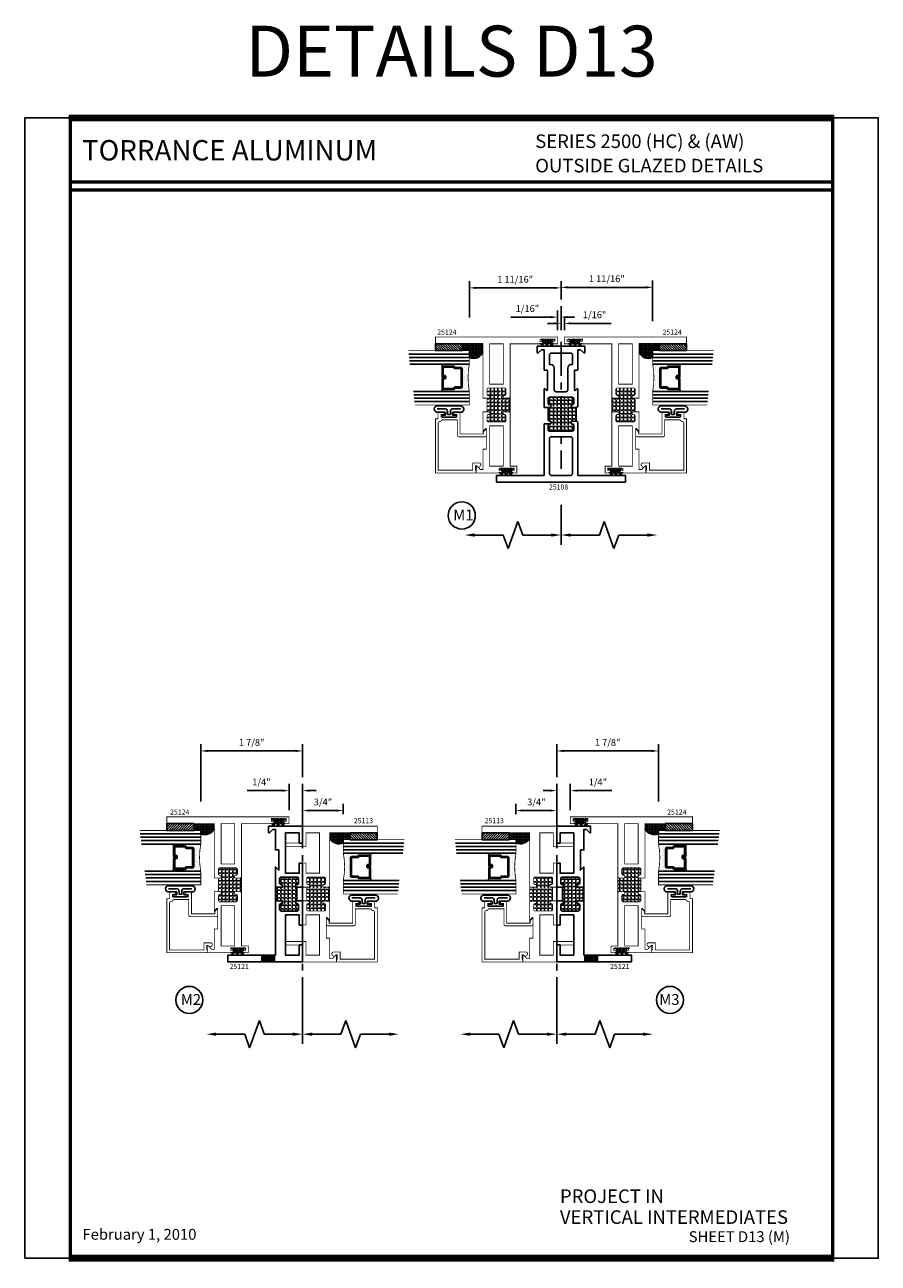
# Model space of a CAD drawing. Units: inches. Extents: x -12 to 120, y -91 to 3.
# Drawn here: x 55 to 70, y -67 to -44 of the extents above; entities that cross this region are included whole.
import ezdxf
from ezdxf.enums import TextEntityAlignment as Align

# ---------------------------------------------------------------- set-up
doc = ezdxf.new("R2010")
doc.units = ezdxf.units.IN
doc.header["$LTSCALE"] = 0.5
doc.header["$MEASUREMENT"] = 0
doc.linetypes.add('CENTER', pattern=[2, 1.25, -0.25, 0.25, -0.25])
for name, color, linetype in [('Dimensions', 3, 'Continuous'), ('GLASS', 8, 'Continuous'), ('Object', 6, 'Continuous'), ('OBJECTS', 6, 'Continuous'), ('Text', 4, 'Continuous'), ('THERMAL', 243, 'Continuous'), ('VINYL', 6, 'Continuous')]:
    doc.layers.add(name, color=color, linetype=linetype)
doc.styles.add('Arial', font='arial.ttf')
doc.styles.add('Simplex', font='simplex.shx')
doc.dimstyles.new('Standard$0', dxfattribs={"dimtxt": 0.125, "dimasz": 0.125, "dimexe": 0.125, "dimexo": 0.125, "dimgap": 0.0625, "dimtad": 1, "dimdec": 5, "dimzin": 0, "dimdsep": 46, "dimlunit": 5, "dimtxsty": 'Simplex', "dimcen": 0, "dimadec": 1, "dimazin": 2, "dimtfac": 1, "dimtdec": 5, "dimtofl": 0, "dimtmove": 0, "dimatfit": 3, "dimfxl": 1, "dimfrac": 2, "dimtolj": 1, "dimtzin": 0, "dimlwd": -1, "dimlwe": -1, "dimarcsym": 0})

# ---------------------------------------------------------------- blocks, each defined once
blk = doc.blocks.new('*D49')
at = {"color": 0}
for p, q in [((64.423, -49.524), (64.423, -49.849)), ((64.485, -49.851), (64.485, -49.599)), ((64.298, -49.724), (64.173, -49.724)), ((64.61, -49.724), (65.349, -49.724))]:
    blk.add_line(p, q, dxfattribs=at)
for points in [[(64.298, -49.703), (64.298, -49.745), (64.423, -49.724)], [(64.61, -49.703), (64.61, -49.745), (64.485, -49.724)]]:
    blk.add_solid(points, dxfattribs=at)
at = {"layer": 'Defpoints', "color": 0}
for p in [(64.423, -49.399), (64.485, -49.724), (64.485, -49.976)]:
    blk.add_point(p, dxfattribs=at)
at = {"color": 0, "insert": (65.042, -49.566), "char_height": 0.125, "attachment_point": 5, "style": 'Simplex'}
blk.add_mtext('\\A1;1/16"', dxfattribs=at)
blk = doc.blocks.new('*D50')
at = {"color": 0}
for p, q in [((64.423, -49.409), (64.423, -49.734)), ((64.235, -49.609), (63.497, -49.609)), ((64.36, -49.851), (64.36, -49.484)), ((64.548, -49.609), (64.673, -49.609))]:
    blk.add_line(p, q, dxfattribs=at)
for points in [[(64.235, -49.588), (64.235, -49.63), (64.36, -49.609)], [(64.548, -49.588), (64.548, -49.63), (64.423, -49.609)]]:
    blk.add_solid(points, dxfattribs=at)
at = {"layer": 'Defpoints', "color": 0}
for p in [(64.423, -49.284), (64.36, -49.609), (64.36, -49.976)]:
    blk.add_point(p, dxfattribs=at)
at = {"color": 0, "insert": (63.804, -49.451), "char_height": 0.125, "attachment_point": 5, "style": 'Simplex'}
blk.add_mtext('\\A1;1/16"', dxfattribs=at)
blk = doc.blocks.new('DIM')
at = {"color": 0, "linetype": 'ByBlock'}
for p, q in [((-0.125, 0), (-0.864, 0)), ((-0.684, -0.18), (-0.684, -0.706)), ((-0.684, -1.592), (-0.684, -1.066))]:
    blk.add_line(p, q, dxfattribs=at)
for p, q in [((-0.434, -0.796), (-0.934, -0.976)), ((-0.684, -0.706), (-0.434, -0.796)), ((-0.934, -0.976), (-0.684, -1.066))]:
    blk.add_line(p, q)
for points in [[(-0.714, -0.18), (-0.654, -0.18), (-0.684, 0)], [(-0.714, -1.592), (-0.654, -1.592), (-0.684, -1.772)]]:
    blk.add_solid(points, dxfattribs=at)
at = {"layer": 'Defpoints', "color": 0, "linetype": 'ByBlock'}
blk.add_point((-0.684, -1.772), dxfattribs=at)
blk = doc.blocks.new('*D127')
at = {"color": 0}
for p, q in [((62.735, -49.613), (62.735, -48.946)), ((64.423, -49.284), (64.423, -48.946)), ((62.86, -49.071), (64.298, -49.071))]:
    blk.add_line(p, q, dxfattribs=at)
for points in [[(62.86, -49.05), (62.86, -49.092), (62.735, -49.071)], [(64.298, -49.05), (64.298, -49.092), (64.423, -49.071)]]:
    blk.add_solid(points, dxfattribs=at)
at = {"layer": 'Defpoints', "color": 0}
for p in [(64.423, -49.071), (64.423, -49.409), (62.735, -49.738)]:
    blk.add_point(p, dxfattribs=at)
at = {"color": 0, "insert": (63.579, -48.913), "char_height": 0.125, "attachment_point": 5, "style": 'Simplex'}
blk.add_mtext('\\A1;1 11/16"', dxfattribs=at)
blk = doc.blocks.new('*D128')
at = {"color": 0}
for p, q in [((66.11, -49.684), (66.11, -48.936)), ((64.423, -49.071), (64.423, -49.186)), ((64.548, -49.061), (65.985, -49.061))]:
    blk.add_line(p, q, dxfattribs=at)
for points in [[(64.548, -49.04), (64.548, -49.082), (64.423, -49.061)], [(65.985, -49.04), (65.985, -49.082), (66.11, -49.061)]]:
    blk.add_solid(points, dxfattribs=at)
at = {"layer": 'Defpoints', "color": 0}
for p in [(64.423, -48.946), (66.11, -49.061), (66.11, -49.809)]:
    blk.add_point(p, dxfattribs=at)
at = {"color": 0, "insert": (65.267, -48.903), "char_height": 0.125, "attachment_point": 5, "style": 'Simplex'}
blk.add_mtext('\\A1;1 11/16"', dxfattribs=at)
blk = doc.blocks.new('sheet')
at = {"linetype": 'Continuous'}
for points, const_width in [([(7.456, 10.492), (0.403, 10.492)], 0.0619), ([(0.419, 10.523), (0.419, -0.031)], 0.0309), ([(7.44, -0.031), (7.44, 10.523)], 0.0309), ([(7.44, 9.904), (0.419, 9.904)], 0.0309), ([(7.44, 9.829), (0.419, 9.829)], 0.0309), ([(0.403, 0), (7.456, 0)], 0.0619)]:
    blk.add_lwpolyline(points, dxfattribs=dict(at, const_width=const_width))
at = {"layer": 'Defpoints'}
blk.add_lwpolyline([(0, 0), (0, 10.492), (7.859, 10.492), (7.859, 0)], close=True, dxfattribs=at)
blk = doc.blocks.new('A$C2EF12F1C')
at = {"layer": 'THERMAL'}
h = blk.add_hatch(dxfattribs=at)
h.set_pattern_fill('ANGLE', color=256, scale=0.25, style=0)
h.set_pattern_definition([(0, (37.800345, 51.082495), (0, 0.06875), [0.05, -0.01875]), (90, (37.800345, 51.082495), (-0.06875, 0), [0.05, -0.01875])])
h.paths.add_polyline_path([(1.125, 1.375), (1.075, 1.375), (1.075, 1.394, 0.414214), (1.044, 1.425), (0.968, 1.425, 0.414214), (0.937, 1.394), (0.937, 0.981, 0.414214), (0.968, 0.95), (1.044, 0.95, 0.414214), (1.075, 0.981), (1.075, 1), (1.125, 1), (1.125, 0.981, 0.414214), (1.156, 0.95), (1.344, 0.95, 0.414214), (1.375, 0.981), (1.375, 1), (1.425, 1), (1.425, 0.981, 0.414214), (1.456, 0.95), (1.532, 0.95, 0.414214), (1.563, 0.981), (1.563, 1.394, 0.414214), (1.532, 1.425), (1.456, 1.425, 0.414214), (1.425, 1.394), (1.425, 1.375), (1.375, 1.375), (1.375, 1.469), (1.125, 1.469)])
at = {"color": 6}
blk.add_line((1.125, 1.469), (1.375, 1.469), dxfattribs=at)
at = {"layer": 'Object'}
for p, q in [((2.5, 2.375), (2.375, 2.375)), ((2.375, 2.375), (2.375, 1.5)), ((2.5, 0), (2.5, 2.375)), ((0, 1.625), (0, 0.75)), ((0.115, 1.625), (0, 1.625)), ((0.062, 1.548), (0.122, 1.608)), ((0.062, 1.5), (0.062, 1.548)), ((0.437, 1.5), (0.062, 1.5)), ((0.337, 1.4), (0.16, 1.4)), ((0.337, 1.375), (0.337, 1.4)), ((0.437, 1.437), (0.437, 1.5)), ((0.802, 1.437), (0.437, 1.437)), ((0.781, 1.483), (0.81, 1.455)), ((1.094, 1.5), (0.789, 1.5)), ((0.937, 0.981), (0.937, 1.394)), ((0.968, 1.425), (1.044, 1.425)), ((1.075, 1.394), (1.075, 1.375)), ((1.075, 1.375), (1.125, 1.375)), ((1.125, 1.375), (1.125, 1.469)), ((1.375, 1.469), (1.375, 1.375)), ((1.375, 1.375), (1.425, 1.375)), ((2.375, 1.5), (1.406, 1.5)), ((1.425, 1.375), (1.425, 1.394)), ((1.456, 1.425), (1.532, 1.425)), ((1.563, 1.394), (1.563, 0.981)), ((2.34, 1.4), (1.698, 1.4)), ((0.125, 1.365), (0.125, 1.01)), ((0.802, 1.312), (0.4, 1.312)), ((0.837, 1.097), (0.837, 1.277)), ((1.663, 1.365), (1.663, 1.01)), ((2.375, 1.01), (2.375, 1.365)), ((0.16, 0.975), (0.337, 0.975)), ((0.337, 0.975), (0.337, 1)), ((0.4, 1.062), (0.802, 1.062)), ((0.802, 0.937), (0.437, 0.937)), ((0.437, 0.937), (0.437, 0.875)), ((0.781, 0.892), (0.81, 0.92)), ((1.044, 0.95), (0.968, 0.95)), ((1.125, 1), (1.075, 1)), ((1.075, 1), (1.075, 0.981)), ((1.125, 0.875), (1.125, 1)), ((1.344, 0.95), (1.156, 0.95)), ((1.425, 1), (1.375, 1)), ((1.375, 1), (1.375, 0.981)), ((1.425, 0.875), (1.425, 1)), ((1.532, 0.95), (1.456, 0.95)), ((1.698, 0.975), (2.34, 0.975)), ((0, 0.75), (0.115, 0.75)), ((0.437, 0.875), (0.062, 0.875)), ((0.062, 0.827), (0.062, 0.875)), ((0.122, 0.767), (0.062, 0.827)), ((1.125, 0.875), (0.789, 0.875)), ((2.375, 0.875), (1.425, 0.875)), ((2.375, 0.875), (2.375, 0)), ((2.375, 0), (2.5, 0))]:
    blk.add_line(p, q, dxfattribs=at)
for centre, radius, start, end in [((0.115, 1.615), 0.01, 315, 90), ((0.16, 1.365), 0.035, 90, 180), ((0.4, 1.375), 0.0625, 180, 270), ((0.789, 1.49), 0.01, 90, 224.7699), ((0.802, 1.447), 0.01, 270, 44.7699), ((0.968, 1.394), 0.031, 90, 180), ((1.044, 1.394), 0.031, 0, 90), ((1.094, 1.469), 0.031, 0, 90), ((1.406, 1.469), 0.031, 90, 180), ((1.456, 1.394), 0.031, 90, 180), ((1.532, 1.394), 0.031, 0, 90), ((1.698, 1.365), 0.035, 90, 180), ((2.34, 1.365), 0.035, 0, 90), ((0.802, 1.277), 0.035, 0, 90), ((0.16, 1.01), 0.035, 180, 270), ((0.4, 1), 0.0625, 90, 180), ((0.802, 1.097), 0.035, 270, 0), ((0.802, 0.927), 0.01, 315.2301, 90), ((0.968, 0.981), 0.031, 180, 270), ((1.044, 0.981), 0.031, 270, 0), ((1.156, 0.981), 0.031, 180, 270), ((1.344, 0.981), 0.031, 270, 0), ((1.456, 0.981), 0.031, 180, 270), ((1.532, 0.981), 0.031, 270, 0), ((1.698, 1.01), 0.035, 180, 270), ((2.34, 1.01), 0.035, 270, 0), ((0.115, 0.76), 0.01, 270, 45), ((0.789, 0.885), 0.01, 135.2301, 270)]:
    blk.add_arc(centre, radius, start, end, dxfattribs=at)
blk = doc.blocks.new('A$C2E7F068B')
h = blk.add_hatch()
h.set_pattern_fill('ANGLE', color=256, scale=0.125, style=0)
h.set_pattern_definition([(0, (-8.087645, -24.86601), (0, 0.034375), [0.025, -0.009375]), (90, (-8.087645, -24.86601), (-0.034375, 0), [0.025, -0.009375])])
h.paths.add_polyline_path([(0.126, 0.211), (0.081, 0.253, -0.414214), (0.056, 0.228, -0.414214), (0.031, 0.253), (0.031, 0.275), (0, 0.275), (0, 0), (0.031, 0), (0.031, 0.023, -0.414214), (0.056, 0.048, -0.414214), (0.081, 0.023), (0.081, 0.001), (0.126, 0.043), (0.081, 0.085), (0.126, 0.127), (0.081, 0.169)])
for p, q in [((0.081, 0.253), (0.126, 0.211)), ((0.081, 0.169), (0.126, 0.211)), ((0.081, 0.169), (0.126, 0.127)), ((0.081, 0.085), (0.126, 0.127)), ((0.081, 0.085), (0.126, 0.043)), ((0.081, 0.001), (0.126, 0.043))]:
    blk.add_line(p, q)
blk = doc.blocks.new('GLASS-08')
at = {"layer": 'GLASS'}
h = blk.add_hatch(dxfattribs=at)
h.set_pattern_fill('DOTS', color=256, scale=0.5, style=0)
h.set_pattern_definition([(180, (2.131317, -5.120704), (-0.015625, 0.03125), [0, -0.03125])])
h.paths.add_polyline_path([(0.678, 0.135, 0.414214), (0.697, 0.155), (0.697, 0.269), (0.713, 0.277, 0.293619), (0.725, 0.295), (0.725, 0.485, 0.414214), (0.705, 0.505), (0.759, 0.514), (0.759, 0.005, 0.094986), (0.259, 0.005), (0.259, 0.514), (0.312, 0.505, 0.414214), (0.293, 0.485), (0.293, 0.295, 0.038808), (0.293, 0.292), (0.266, 0.287, -0.03318), (0.296, 0.283, 0.128766), (0.304, 0.277), (0.32, 0.269), (0.32, 0.155, 0.414214), (0.34, 0.135)])
for p, q in [((0.071, 1.013), (0.071, 0.005)), ((0.134, 1.02), (0.134, 0.005)), ((0.196, 0.005), (0.196, 1.028)), ((0.259, 0.005), (0.259, 1.036)), ((0.759, 1.099), (0.759, 0.005)), ((0.821, 1.106), (0.821, 0.005)), ((0.884, 1.114), (0.884, 0.005)), ((0.946, 1.122), (0.946, 0.005)), ((0.312, 0.505), (0.259, 0.514)), ((0.705, 0.505), (0.759, 0.514))]:
    blk.add_line(p, q, dxfattribs=at)
at = {"layer": 'GLASS', "color": 5, "const_width": 0.015}
blk.add_lwpolyline([(1.009, 1.13), (1.009, 0.005), (0.759, 0.005, 0.094986), (0.259, 0.005), (0.009, 0.005), (0.009, 1.005)], format="xyb", dxfattribs=at)
at = {"layer": 'GLASS'}
blk.add_lwpolyline([(0.529, 0.461), (0.529, 0.485), (0.705, 0.485), (0.705, 0.295), (0.689, 0.287, 0.293619), (0.678, 0.269), (0.678, 0.155), (0.34, 0.155), (0.34, 0.269, 0.293619), (0.328, 0.287), (0.312, 0.295), (0.312, 0.485), (0.488, 0.485), (0.488, 0.457, 0.414214), (0.508, 0.437), (0.532, 0.437, 0.414214), (0.551, 0.457), (0.551, 0.482), (0.532, 0.482), (0.532, 0.457), (0.508, 0.457), (0.508, 0.485, 0.414214), (0.488, 0.505), (0.312, 0.505, 0.414214), (0.293, 0.485), (0.293, 0.295, 0.293619), (0.304, 0.277), (0.32, 0.269), (0.32, 0.155, 0.414214), (0.34, 0.135), (0.678, 0.135, 0.414214), (0.697, 0.155), (0.697, 0.269), (0.713, 0.277, 0.293619), (0.725, 0.295), (0.725, 0.485, 0.414214), (0.705, 0.505), (0.529, 0.505, 0.414214), (0.51, 0.485), (0.51, 0.461)], format="xyb", close=True, dxfattribs=at)
blk = doc.blocks.new('E25501')
at = {"linetype": 'Continuous', "const_width": 0.015}
blk.add_lwpolyline([(-0.665, 0.316), (-0.665, -0.156, -0.414214), (-0.696, -0.187), (-0.808, -0.187, -0.668179), (-0.815, -0.17), (-0.782, -0.137), (-0.715, -0.137), (-0.715, 0.297), (-1.094, 0.297, -0.414214), (-1.125, 0.328), (-1.125, 0.41), (-1.075, 0.41), (-1.075, 0.353), (-1.028, 0.353), (-1.028, 0.648), (-1.075, 0.648), (-1.075, 0.59), (-1.125, 0.59), (-1.125, 0.703), (-0.996, 0.703), (-0.996, 0.75), (0, 0.75), (0, 0), (-0.05, 0), (-0.05, 0.016), (-0.133, 0.016), (-0.133, -0.011), (-0.105, -0.039, -0.414214), (-0.105, -0.053), (-0.13, -0.078, -0.668179), (-0.183, -0.056), (-0.183, 0.066), (-0.05, 0.066), (-0.05, 0.7), (-0.915, 0.7, 0.414214), (-0.946, 0.669, -0.272919), (-0.962, 0.642, 0.272919), (-0.978, 0.615), (-0.978, 0.347), (-0.696, 0.347, -0.414214)], format="xyb", close=True, dxfattribs=at)
blk = doc.blocks.new('T25124')
at = {"layer": 'THERMAL'}
h = blk.add_hatch(dxfattribs=at)
h.set_pattern_fill('ANGLE', color=256, scale=0.25, style=0)
h.set_pattern_definition([(0, (150.1871, -25.28832), (0, 0.06875), [0.05, -0.01875]), (90, (150.1871, -25.28832), (-0.06875, 0), [0.05, -0.01875])])
h.paths.add_polyline_path([(1.545, 0.125), (1.545, 0.219, -0.414214), (1.576, 0.25), (1.264, 0.25, -0.414214), (1.295, 0.219), (1.295, 0.125), (1.245, 0.125), (1.245, 0.144, 0.414214), (1.214, 0.175), (1.138, 0.175, 0.414214), (1.107, 0.144), (1.107, -0.144, 0.414214), (1.138, -0.175), (1.214, -0.175, 0.414214), (1.245, -0.144), (1.245, -0.125), (1.295, -0.125), (1.295, -0.144, 0.414214), (1.326, -0.175), (1.514, -0.175, 0.414214), (1.545, -0.144), (1.545, -0.125), (1.595, -0.125), (1.595, -0.144, 0.414214), (1.626, -0.175), (1.702, -0.175, 0.414214), (1.733, -0.144), (1.733, 0.144, 0.414214), (1.702, 0.175), (1.626, 0.175, 0.414214), (1.595, 0.144), (1.595, 0.125)])
at = {"const_width": 0.015}
blk.add_lwpolyline([(1.295, -0.144), (1.295, -0.25), (0.92, -0.25), (0.982, -0.188), (0.608, -0.188), (0.608, -0.25), (0.232, -0.25), (0.232, -0.298), (0.292, -0.358, -0.668179), (0.285, -0.375), (0.17, -0.375), (0.17, 0.073, -1), (0.217, 0.073), (0.217, 0.049), (0.248, 0.049), (0.248, 0.324), (0.217, 0.324), (0.217, 0.3, -1), (0.17, 0.3), (0.17, 0.375), (0.295, 0.375), (0.295, 0.25), (1.264, 0.25, -0.414214), (1.295, 0.219), (1.295, 0.125), (1.245, 0.125), (1.245, 0.144, 0.414214), (1.214, 0.175), (1.138, 0.175, 0.414214), (1.107, 0.144), (1.107, -0.144, 0.414214), (1.138, -0.175), (1.214, -0.175, 0.414214), (1.245, -0.144), (1.245, -0.125), (1.295, -0.125), (1.295, -0.144, 0.414214), (1.326, -0.175), (1.514, -0.175, 0.414214), (1.545, -0.144), (1.545, -0.125), (1.595, -0.125), (1.595, -0.144, 0.414214), (1.626, -0.175), (1.702, -0.175, 0.414214), (1.733, -0.144), (1.733, 0.144, 0.414214), (1.702, 0.175), (1.626, 0.175, 0.414214), (1.595, 0.144), (1.595, 0.125), (1.545, 0.125), (1.545, 0.219, -0.414214), (1.576, 0.25), (2.545, 0.25), (2.545, 0.823, -1), (2.592, 0.823), (2.592, 0.799), (2.623, 0.799), (2.623, 1.074), (2.592, 1.074), (2.592, 1.05, -1), (2.545, 1.05), (2.545, 1.125), (2.67, 1.125), (2.67, -1.125), (2.545, -1.125), (2.545, -0.25), (1.545, -0.25), (1.545, -0.144)], format="xyb", dxfattribs=at)
for points in [[(1.037, -0.125), (1.037, 0.125), (0.295, 0.125), (0.295, -0.125)], [(1.803, -0.125), (1.803, 0.125), (2.545, 0.125), (2.545, -0.125)]]:
    blk.add_lwpolyline(points, close=True, dxfattribs=at)
at = {"layer": 'THERMAL', "const_width": 0.015}
blk.add_lwpolyline([(1.264, 0.25), (1.576, 0.25)], dxfattribs=at)
blk = doc.blocks.new('*D278')
at = {"color": 0}
for p, q in [((59.289, -58.323), (58.646, -58.323)), ((59.414, -58.681), (59.414, -58.198)), ((59.664, -58.633), (59.664, -58.198)), ((59.789, -58.323), (59.914, -58.323))]:
    blk.add_line(p, q, dxfattribs=at)
for points in [[(59.289, -58.302), (59.289, -58.344), (59.414, -58.323)], [(59.789, -58.302), (59.789, -58.344), (59.664, -58.323)]]:
    blk.add_solid(points, dxfattribs=at)
at = {"layer": 'Defpoints', "color": 0}
for p in [(59.414, -58.323), (59.664, -58.758), (59.414, -58.806)]:
    blk.add_point(p, dxfattribs=at)
at = {"color": 0, "insert": (58.905, -58.165), "char_height": 0.125, "attachment_point": 5, "style": 'Simplex'}
blk.add_mtext('\\A1;1/4"', dxfattribs=at)
blk = doc.blocks.new('*D279')
at = {"color": 0}
for p, q in [((57.789, -58.524), (57.789, -57.468)), ((57.914, -57.593), (59.539, -57.593)), ((59.664, -58.073), (59.664, -57.468))]:
    blk.add_line(p, q, dxfattribs=at)
for points in [[(57.914, -57.572), (57.914, -57.613), (57.789, -57.593)], [(59.539, -57.572), (59.539, -57.613), (59.664, -57.593)]]:
    blk.add_solid(points, dxfattribs=at)
at = {"layer": 'Defpoints', "color": 0}
for p in [(59.664, -57.593), (59.664, -58.198), (57.789, -58.649)]:
    blk.add_point(p, dxfattribs=at)
at = {"color": 0, "insert": (58.726, -57.435), "char_height": 0.125, "attachment_point": 5, "style": 'Simplex'}
blk.add_mtext('\\A1;1 7/8"', dxfattribs=at)
blk = doc.blocks.new('T25113')
at = {"layer": 'THERMAL', "linetype": 'Continuous'}
h = blk.add_hatch(dxfattribs=at)
h.set_pattern_fill('ANGLE', color=256, scale=0.01, style=0)
h.set_pattern_definition([(0, (85.49559, -55.53408), (0, 0.06985), [0.0508, -0.01905]), (90, (85.49559, -55.53408), (-0.06985, 0), [0.0508, -0.01905])])
h.paths.add_polyline_path([(1.125, -0.375), (1.125, -0.469, -0.414214), (1.094, -0.5), (1.406, -0.5, -0.414214), (1.375, -0.469), (1.375, -0.375), (1.425, -0.375), (1.425, -0.394, 0.414214), (1.456, -0.425), (1.532, -0.425, 0.414214), (1.563, -0.394), (1.563, -0.106, 0.414214), (1.532, -0.075), (1.456, -0.075, 0.414214), (1.425, -0.106), (1.425, -0.125), (1.375, -0.125), (1.375, -0.106, 0.414214), (1.344, -0.075), (1.156, -0.075, 0.414214), (1.125, -0.106), (1.125, -0.125), (1.075, -0.125), (1.075, -0.106, 0.414214), (1.044, -0.075), (0.968, -0.075, 0.414214), (0.937, -0.106), (0.937, -0.394, 0.414214), (0.968, -0.425), (1.044, -0.425, 0.414214), (1.075, -0.394), (1.075, -0.375)])
at = {"const_width": 0.015}
blk.add_lwpolyline([(1.125, -0.125), (1.125, 0), (0.679, 0), (0.679, -0.062), (0.867, -0.062), (0.867, -0.312), (0.125, -0.312), (0.125, -0.28), (0.125, -0.062), (0.377, -0.062), (0.377, 0.307), (0.312, 0.307), (0.312, 0), (0, 0), (0, -1.375), (0.125, -1.375), (0.125, -0.5), (1.094, -0.5, 0.414214), (1.125, -0.469), (1.125, -0.375), (1.075, -0.375), (1.075, -0.394, -0.414214), (1.044, -0.425), (0.968, -0.425, -0.414214), (0.937, -0.394), (0.937, -0.106, -0.414214), (0.968, -0.075), (1.044, -0.075, -0.414214), (1.075, -0.106), (1.075, -0.125), (1.125, -0.125), (1.125, -0.106, -0.414214), (1.156, -0.075), (1.344, -0.075, -0.414214), (1.375, -0.106), (1.375, -0.125), (1.425, -0.125), (1.425, -0.106, -0.414214), (1.456, -0.075), (1.532, -0.075, -0.414214), (1.563, -0.106), (1.563, -0.394, -0.414214), (1.532, -0.425), (1.456, -0.425, -0.414214), (1.425, -0.394), (1.425, -0.375), (1.375, -0.375), (1.375, -0.469, 0.414214), (1.406, -0.5), (1.75, -0.5), (1.688, -0.437), (2.062, -0.437), (2.062, -0.5), (2.438, -0.5), (2.438, -0.548), (2.378, -0.608, 0.668179), (2.385, -0.625), (2.5, -0.625), (2.5, 0), (2.188, 0), (2.188, 0.307), (2.123, 0.307), (2.123, -0.062), (2.375, -0.062), (2.375, -0.312), (1.633, -0.312), (1.633, -0.062), (1.821, -0.062), (1.821, 0), (1.375, 0), (1.375, -0.125)], format="xyb", dxfattribs=at)
at = {"layer": 'THERMAL', "linetype": 'Continuous', "const_width": 0.015}
blk.add_lwpolyline([(1.094, -0.5), (1.406, -0.5)], dxfattribs=at)
blk = doc.blocks.new('T25121')
at = {"layer": 'THERMAL'}
h = blk.add_hatch(dxfattribs=at)
h.set_pattern_fill('ANGLE', color=256, scale=0.25, style=0)
h.set_pattern_definition([(0, (0, 0), (0, 0.06875), [0.05, -0.01875]), (90, (0, 0), (-0.06875, 0), [0.05, -0.01875])])
h.paths.add_polyline_path([(1.375, -0.375), (1.425, -0.375), (1.425, -0.394, 0.414214), (1.456, -0.425), (1.532, -0.425, 0.414214), (1.563, -0.394), (1.563, -0.105, 0.414214), (1.532, -0.074), (1.456, -0.074, 0.414214), (1.425, -0.105), (1.425, -0.124), (1.375, -0.124), (1.375, -0.105), (1.125, -0.105), (1.125, -0.124), (1.075, -0.124), (1.075, -0.105, 0.414214), (1.044, -0.074), (0.968, -0.074, 0.414214), (0.937, -0.105), (0.937, -0.394, 0.414214), (0.968, -0.425), (1.044, -0.425, 0.414214), (1.075, -0.394), (1.075, -0.375), (1.125, -0.375), (1.125, -0.469, -0.414214), (1.094, -0.5), (1.406, -0.5, -0.414214), (1.375, -0.469)])
blk.add_lwpolyline([(1.125, -0.105), (1.125, -0.124), (1.075, -0.124), (1.075, -0.105, 0.414214), (1.044, -0.074), (0.968, -0.074, 0.414214), (0.937, -0.105), (0.937, -0.394, 0.414214), (0.968, -0.425), (1.044, -0.425, 0.414214), (1.075, -0.394), (1.075, -0.375), (1.125, -0.375), (1.125, -0.469, -0.414214), (1.094, -0.5), (0.75, -0.5), (0.812, -0.438), (0.438, -0.438), (0.438, -0.5), (0.062, -0.5), (0.062, -0.548), (0.122, -0.608, -0.668179), (0.115, -0.625), (0, -0.625), (0, 0), (0.312, 0), (0.312, -0.063), (0.125, -0.063), (0.125, -0.313), (0.867, -0.313), (0.867, -0.063), (0.679, -0.063), (0.679, 0), (1.125, 0), (1.125, -0.105, -0.414214), (1.125, -0.105), (1.375, -0.105, -0.414214), (1.375, -0.105), (1.375, 0), (1.821, 0), (1.821, -0.063), (1.633, -0.063), (1.633, -0.313), (2.375, -0.313), (2.375, -0.28), (2.375, -0.063), (2.188, -0.063), (2.188, 0), (2.5, 0), (2.5, -1.375), (2.375, -1.375), (2.375, -0.5), (1.406, -0.5, -0.414214), (1.375, -0.469), (1.375, -0.375), (1.425, -0.375), (1.425, -0.394, 0.414214), (1.456, -0.425), (1.532, -0.425, 0.414214), (1.563, -0.394), (1.563, -0.105, 0.414214), (1.532, -0.074), (1.456, -0.074, 0.414214), (1.425, -0.105), (1.425, -0.124), (1.375, -0.124), (1.375, -0.105)], format="xyb", close=True)
blk.add_line((1.094, -0.5), (1.406, -0.5), dxfattribs=at)
blk = doc.blocks.new('*D280')
at = {"color": 0}
for p, q in [((59.664, -58.851), (59.664, -58.565)), ((60.414, -58.756), (60.414, -58.565)), ((59.789, -58.69), (60.289, -58.69))]:
    blk.add_line(p, q, dxfattribs=at)
for points in [[(59.789, -58.669), (59.789, -58.71), (59.664, -58.69)], [(60.289, -58.669), (60.289, -58.71), (60.414, -58.69)]]:
    blk.add_solid(points, dxfattribs=at)
at = {"layer": 'Defpoints', "color": 0}
for p in [(60.414, -58.69), (59.664, -58.976), (60.414, -58.881)]:
    blk.add_point(p, dxfattribs=at)
at = {"color": 0, "insert": (60.039, -58.532), "char_height": 0.125, "attachment_point": 5, "style": 'Simplex'}
blk.add_mtext('\\A1;3/4"', dxfattribs=at)
blk = doc.blocks.new('A$C53E67020')
at = {"layer": 'VINYL'}
for p, q in [((0, 0.049), (0, 0.51)), ((0.112, 0.475), (0.112, 0.337)), ((0.112, 0.337), (0.169, 0.337)), ((0.169, 0.337), (0.169, 0.394)), ((0.204, 0.394), (0.204, 0.149)), ((0.169, 0.207), (0.112, 0.207)), ((0.112, 0.207), (0.112, 0.069)), ((0.112, 0.069), (0.112, 0.069)), ((0.169, 0.149), (0.169, 0.207))]:
    blk.add_line(p, q, dxfattribs=at)
blk.add_lwpolyline([(0.054, 0.492), (0.054, 0.322, 0.251638), (0.106, 0.297), (0.154, 0.297), (0.154, 0.247), (0.106, 0.247, 0.251638), (0.054, 0.222), (0.054, 0.059)], format="xyb", dxfattribs=at)
for centre, radius, start, end in [((0.054, 0.485), 0.0595, 350.012, 155.1398), ((0.186, 0.394), 0.0175, 0, 180), ((0.057, 0.057), 0.0572, 188.6641, 11.5451), ((0.186, 0.149), 0.0175, 180, 0)]:
    blk.add_arc(centre, radius, start, end, dxfattribs=at)
blk = doc.blocks.new('*D315')
at = {"color": 0}
for p, q in [((64.219, -58.323), (64.094, -58.323)), ((64.344, -58.633), (64.344, -58.198)), ((64.594, -58.681), (64.594, -58.198)), ((64.719, -58.323), (65.362, -58.323))]:
    blk.add_line(p, q, dxfattribs=at)
for points in [[(64.219, -58.302), (64.219, -58.344), (64.344, -58.323)], [(64.719, -58.302), (64.719, -58.344), (64.594, -58.323)]]:
    blk.add_solid(points, dxfattribs=at)
at = {"layer": 'Defpoints', "color": 0}
for p in [(64.594, -58.323), (64.344, -58.758), (64.594, -58.806)]:
    blk.add_point(p, dxfattribs=at)
at = {"color": 0, "insert": (65.103, -58.165), "char_height": 0.125, "attachment_point": 5, "style": 'Simplex'}
blk.add_mtext('\\A1;1/4"', dxfattribs=at)
blk = doc.blocks.new('*D316')
at = {"color": 0}
for p, q in [((64.344, -58.073), (64.344, -57.468)), ((66.094, -57.593), (64.469, -57.593)), ((66.219, -58.524), (66.219, -57.468))]:
    blk.add_line(p, q, dxfattribs=at)
for points in [[(64.469, -57.572), (64.469, -57.613), (64.344, -57.593)], [(66.094, -57.572), (66.094, -57.613), (66.219, -57.593)]]:
    blk.add_solid(points, dxfattribs=at)
at = {"layer": 'Defpoints', "color": 0}
for p in [(64.344, -57.593), (64.344, -58.198), (66.219, -58.649)]:
    blk.add_point(p, dxfattribs=at)
at = {"color": 0, "insert": (65.282, -57.435), "char_height": 0.125, "attachment_point": 5, "style": 'Simplex'}
blk.add_mtext('\\A1;1 7/8"', dxfattribs=at)
blk = doc.blocks.new('*D317')
at = {"color": 0}
for p, q in [((63.594, -58.756), (63.594, -58.565)), ((64.344, -58.851), (64.344, -58.565)), ((64.219, -58.69), (63.719, -58.69))]:
    blk.add_line(p, q, dxfattribs=at)
for points in [[(63.719, -58.669), (63.719, -58.71), (63.594, -58.69)], [(64.219, -58.669), (64.219, -58.71), (64.344, -58.69)]]:
    blk.add_solid(points, dxfattribs=at)
at = {"layer": 'Defpoints', "color": 0}
for p in [(63.594, -58.69), (63.594, -58.881), (64.344, -58.976)]:
    blk.add_point(p, dxfattribs=at)
at = {"color": 0, "insert": (63.969, -58.532), "char_height": 0.125, "attachment_point": 5, "style": 'Simplex'}
blk.add_mtext('\\A1;3/4"', dxfattribs=at)

msp = doc.modelspace()

# ---------------------------------------------------------------- hatches: boundary and pattern name
h = msp.add_hatch()
h.set_pattern_fill('ANSI31', color=256, scale=0.25, angle=90, style=0)
h.set_pattern_definition([(135, (71.560775, -57.61444), (-0.02209709, -0.02209709), [])])
h.paths.add_polyline_path([(62.110411, -50.22612), (62.110411, -50.10112), (62.610411, -50.10112), (62.610411, -50.22612)])
h = msp.add_hatch()
h.set_pattern_fill('ANGLE', color=256, scale=0.125, style=0)
h.set_pattern_definition([(7e-15, (4.403055, -102.0784), (0, -0.034375), [0.025, -0.009375]), (270, (4.403055, -102.0784), (-0.034375, 0), [0.025, -0.009375])])
h.paths.add_polyline_path([(62.985411, -50.239608, -0.478665397), (62.735411, -50.351121), (62.735411, -50.226121), (62.610411, -50.226121), (62.610411, -50.101121), (62.985411, -50.101121)])
h = msp.add_hatch()
h.set_pattern_fill('ANGLE', color=256, scale=0.125, style=0)
h.set_pattern_definition([(180, (124.442768, -102.0784), (0, -0.034375), [0.025, -0.009375]), (270, (124.442768, -102.0784), (0.034375, 0), [0.025, -0.009375])])
h.paths.add_polyline_path([(65.860411, -50.239608, 0.478665397), (66.110411, -50.351121), (66.110411, -50.226121), (66.235411, -50.226121), (66.235411, -50.101121), (65.860411, -50.101121)])
h = msp.add_hatch()
h.set_pattern_fill('ANSI31', color=256, scale=0.25, angle=90, style=0)
h.set_pattern_definition([(135, (75.685775, -57.61444), (-0.02209709, -0.02209709), [])])
h.paths.add_polyline_path([(66.235411, -50.22612), (66.235411, -50.10112), (66.735411, -50.10112), (66.735411, -50.22612)])
h = msp.add_hatch()
h.set_pattern_fill('ANSI31', color=256, scale=0.25, angle=90, style=0)
h.set_pattern_definition([(45, (48.213623, -66.444426), (0.02209709, -0.02209709), [])])
h.paths.add_polyline_path([(57.663986, -59.056105), (57.663986, -58.931105), (57.163986, -58.931105), (57.163986, -59.056105)])
h = msp.add_hatch()
h.set_pattern_fill('ANGLE', color=256, scale=0.125, angle=90, style=0)
h.set_pattern_definition([(270, (31.561487, 48.788857), (-0.034375, 0), [0.025, -0.009375]), (180, (31.561487, 48.788857), (0, 0.034375), [0.025, -0.009375])])
h.paths.add_polyline_path([(57.788986, -59.118606), (57.788986, -59.056105), (57.663986, -59.056105), (57.663986, -58.931105), (58.038986, -58.931105), (58.038986, -59.03462, -0.356152348)])
h = msp.add_hatch()
h.set_pattern_fill('ANGLE', color=256, scale=0.125, angle=90, style=0)
h.set_pattern_definition([(270, (92.44662, 48.788857), (0.034375, 0), [0.025, -0.009375]), (7e-15, (92.44662, 48.788857), (0, 0.034375), [0.025, -0.009375])])
h.paths.add_polyline_path([(66.219119, -59.118606), (66.219119, -59.056105), (66.344119, -59.056105), (66.344119, -58.931105), (65.969119, -58.931105), (65.969119, -59.03462, 0.356152348)])
h = msp.add_hatch()
h.set_pattern_fill('ANSI31', color=256, scale=0.25, angle=90, style=0)
h.set_pattern_definition([(135, (75.794483, -66.444426), (-0.02209709, -0.02209709), [])])
h.paths.add_polyline_path([(66.344119, -59.056105), (66.344119, -58.931105), (66.844119, -58.931105), (66.844119, -59.056105)])
h = msp.add_hatch()
h.set_pattern_fill('ANGLE', color=256, scale=0.125, angle=90, style=0)
h.set_pattern_definition([(270, (86.641485, 48.618857), (0.034375, 0), [0.025, -0.009375]), (7e-15, (86.641485, 48.618857), (0, 0.034375), [0.025, -0.009375])])
h.paths.add_polyline_path([(60.413986, -59.288606), (60.413986, -59.226105), (60.538986, -59.226105), (60.538986, -59.101105), (60.163986, -59.101105), (60.163986, -59.20462, 0.356152348)])
h = msp.add_hatch()
h.set_pattern_fill('ANSI31', color=256, scale=0.25, angle=90, style=0)
h.set_pattern_definition([(135, (69.98935, -66.614426), (-0.02209709, -0.02209709), [])])
h.paths.add_polyline_path([(60.538986, -59.226105), (60.538986, -59.101105), (61.038986, -59.101105), (61.038986, -59.226105)])
h = msp.add_hatch()
h.set_pattern_fill('ANSI31', color=256, scale=0.25, angle=90, style=0)
h.set_pattern_definition([(45, (54.018756, -66.614426), (0.02209709, -0.02209709), [])])
h.paths.add_polyline_path([(63.469119, -59.226105), (63.469119, -59.101105), (62.969119, -59.101105), (62.969119, -59.226105)])
h = msp.add_hatch()
h.set_pattern_fill('ANGLE', color=256, scale=0.125, angle=90, style=0)
h.set_pattern_definition([(270, (37.36662, 48.618857), (-0.034375, 0), [0.025, -0.009375]), (180, (37.36662, 48.618857), (0, 0.034375), [0.025, -0.009375])])
h.paths.add_polyline_path([(63.594119, -59.288606), (63.594119, -59.226105), (63.469119, -59.226105), (63.469119, -59.101105), (63.844119, -59.101105), (63.844119, -59.20462, -0.356152348)])
for points in [[(58.913986, -61.351105), (58.913986, -61.476105), (58.994582, -61.476105), (59.163986, -61.476105), (59.163986, -61.351105)], [(65.094119, -61.351105), (65.094119, -61.476105), (65.013523, -61.476105), (64.844119, -61.476105), (64.844119, -61.351105)]]:
    msp.add_hatch(color=256).paths.add_polyline_path(points)

# ---------------------------------------------------------------- linework, layer by layer
at = {"linetype": 'CENTER'}
for p, q in [((64.422911, -50.063876), (64.422911, -52.398508)), ((59.663986, -58.757904), (59.663986, -62.246611)), ((64.344119, -58.757904), (64.344119, -62.246611))]:
    msp.add_line(p, q, dxfattribs=at)
for p, q in [((58.913986, -61.351105), (58.913986, -61.476105)), ((65.094119, -61.351105), (65.094119, -61.476105))]:
    msp.add_line(p, q)
for points in [[(62.610411, -50.10112), (62.110411, -50.10112), (62.110411, -50.22612), (62.610411, -50.22612), (62.610411, -50.10112)], [(66.735411, -50.10112), (66.235411, -50.10112), (66.235411, -50.22612), (66.735411, -50.22612), (66.735411, -50.10112)], [(57.163986, -58.931105), (57.663986, -58.931105), (57.663986, -59.056105), (57.163986, -59.056105), (57.163986, -58.931105)], [(66.844119, -58.931105), (66.344119, -58.931105), (66.344119, -59.056105), (66.844119, -59.056105), (66.844119, -58.931105)], [(61.038986, -59.101105), (60.538986, -59.101105), (60.538986, -59.226105), (61.038986, -59.226105), (61.038986, -59.101105)], [(62.969119, -59.101105), (63.469119, -59.101105), (63.469119, -59.226105), (62.969119, -59.226105), (62.969119, -59.101105)]]:
    msp.add_lwpolyline(points)
for centre in [(62.595412, -53.259222), (57.57786, -62.175388), (66.430245, -62.175388)]:
    msp.add_circle(centre, 0.24972)
for centre, radius, start, end in [((62.815514, -50.19471), 0.17573, 242.8816343, 345.1969354), ((66.030309, -50.19471), 0.17573, 194.8030646, 297.1183657), ((57.862511, -58.923386), 0.208606, 249.3623272, 327.776232), ((60.340461, -59.093386), 0.208606, 212.223768, 290.6376728), ((63.667644, -59.093386), 0.208606, 249.3623272, 327.776232), ((66.145595, -58.923386), 0.208606, 212.223768, 290.6376728)]:
    msp.add_arc(centre, radius, start, end)

# ---------------------------------------------------------------- block references
at = {"xscale": 2, "yscale": 2, "zscale": 2}
msp.add_blockref('sheet', (54.546846, -66.92794), dxfattribs=at)
at = {"rotation": 270}
for name, p in [('A$C2E7F068B', (64.034149, -50.008108)), ('A$C2EF12F1C', (63.235412, -50.14612)), ('A$C2E7F068B', (63.284149, -52.383108)), ('A$C2E7F068B', (59.087723, -58.838093)), ('A$C2E7F068B', (58.337723, -61.213093))]:
    msp.add_blockref(name, p, dxfattribs=at)
at = {"xscale": -1, "rotation": 90}
for p in [(64.811674, -50.008108), (65.561674, -52.383108), (64.920382, -58.838093), (65.670382, -61.213093)]:
    msp.add_blockref('A$C2E7F068B', p, dxfattribs=at)
at = {"layer": 'Dimensions', "xscale": -1, "rotation": 270}
for p in [(64.422911, -52.935787), (59.663986, -62.121611), (64.344119, -62.121611)]:
    msp.add_blockref('DIM', p, dxfattribs=at)
at = {"layer": 'Dimensions', "rotation": 90}
for p in [(64.422911, -52.935787), (59.663986, -62.121611), (64.344119, -62.121611)]:
    msp.add_blockref('DIM', p, dxfattribs=at)
at = {"layer": 'Object', "xscale": -1}
for name, p, rotation in [('T25124', (63.235411, -52.64612), 270), ('A$C53E67020', (62.632003, -51.244582), 90), ('A$C53E67020', (66.757003, -51.244582), 90), ('T25124', (58.288986, -61.476105), 270), ('T25113', (59.663986, -58.976105), 90), ('T25121', (64.344119, -58.976105), 90), ('A$C53E67020', (57.685577, -60.074566), 90), ('A$C53E67020', (61.060577, -60.244566), 90)]:
    msp.add_blockref(name, p, dxfattribs=dict(at, rotation=rotation))
at = {"layer": 'Object'}
for name, p, rotation in [('T25124', (65.610411, -52.64612), 90), ('T25124', (65.719119, -61.476105), 90), ('T25121', (59.663986, -58.976105), 270), ('T25113', (64.344119, -58.976105), 270), ('A$C53E67020', (66.322528, -60.074566), 270), ('A$C53E67020', (62.947528, -60.244566), 270)]:
    msp.add_blockref(name, p, dxfattribs=dict(at, rotation=rotation))
at = {"layer": 'OBJECTS', "xscale": -1, "rotation": 90}
for p in [(62.860411, -52.47612), (57.913986, -61.306105), (63.719119, -61.476105)]:
    msp.add_blockref('E25501', p, dxfattribs=at)
at = {"layer": 'OBJECTS', "rotation": 270}
for p in [(65.985411, -52.47612), (60.288986, -61.476105), (66.094119, -61.306105)]:
    msp.add_blockref('E25501', p, dxfattribs=at)
at = {"layer": 'VINYL', "rotation": 90}
for p in [(62.740208, -51.234745), (57.793782, -60.06473), (63.598916, -60.23473)]:
    msp.add_blockref('GLASS-08', p, dxfattribs=at)
at = {"layer": 'VINYL', "xscale": -1, "rotation": 270}
for p in [(66.105615, -51.234745), (60.40919, -60.23473), (66.214323, -60.06473)]:
    msp.add_blockref('GLASS-08', p, dxfattribs=at)

# ---------------------------------------------------------------- texts
at = {"style": 'Arial'}
for s, p in [('M1', (62.438611, -53.350395)), ('M2', (57.421059, -62.266561)), ('M3', (66.232696, -62.266561))]:
    msp.add_text(s, height=0.2, dxfattribs=at).set_placement(p)
at = {"layer": 'Object', "color": 0, "insert": (55.609923, -66.38877), "char_height": 0.2, "width": 4.74617835, "attachment_point": 1, "style": 'Arial'}
msp.add_mtext('February 1, 2010', dxfattribs=at)
at = {"layer": 'Text', "style": 'Simplex'}
msp.add_text('DETAILS D13', height=0.9375, dxfattribs=at).set_placement((62.406221, -44.71394), align=Align.MIDDLE_CENTER)
at = {"layer": 'Text', "linetype": 'Continuous', "style": 'Arial'}
for s, p in [('SERIES 2500 (HC) & (AW)', (63.948162, -46.496676)), ('OUTSIDE GLAZED DETAILS', (63.948162, -46.945311)), ('PROJECT IN', (64.403101, -65.912152)), ('VERTICAL INTERMEDIATES', (64.403101, -66.296961))]:
    msp.add_text(s, height=0.25, dxfattribs=at).set_placement(p)
msp.add_text('TORRANCE ALUMINUM', height=0.375, dxfattribs=at).set_placement((55.601071, -46.53844), align=Align.MIDDLE_LEFT)
at = {"layer": 'Text', "style": 'Simplex'}
for s, p in [('25124', (62.1436, -49.931291)), ('25124', (66.292045, -49.931291)), ('25108', (64.201467, -52.78168)), ('25124', (57.223422, -58.764391)), ('25124', (66.378434, -58.764391)), ('25113', (60.608032, -58.922996)), ('25113', (63.016145, -58.922996)), ('25121', (58.31934, -61.605249)), ('25121', (65.327158, -61.605249))]:
    msp.add_text(s, height=0.09375, dxfattribs=at).set_placement(p)
at = {"layer": 'Text'}
msp.add_text('SHEET D13 (M)', height=0.2, dxfattribs=at).set_placement((66.774934, -66.631735))

# ---------------------------------------------------------------- dimensions: what is measured, and where the dimension line sits
for base, p1, p2, picture, middle in [((64.422911, -49.070898), (62.735411, -49.737891), (64.422911, -49.409481), '*D127', (63.579161, -48.91316)), ((66.110411, -49.060746), (64.422911, -48.945898), (66.110411, -49.809417), '*D128', (65.266661, -48.903008)), ((60.413986, -58.68965), (59.663986, -58.976105), (60.413986, -58.880503), '*D280', (60.038986, -58.531912))]:
    dim = msp.add_linear_dim(base=base, p1=p1, p2=p2, dimstyle='Standard$0', override={"dimpost": '"'})
    dim.commit()
    dim.dimension.update_dxf_attribs({"geometry": picture, "text_midpoint": middle})
dim = msp.add_linear_dim(base=(64.360411, -49.609109), p1=(64.422911, -49.284481), p2=(64.360411, -49.97612), dimstyle='Standard$0', override={"dimpost": '"'})
dim.commit()
dim.dimension.update_dxf_attribs({"geometry": '*D50', "text_midpoint": (63.803864, -49.609109), "dimtype": 160})
dim = msp.add_linear_dim(base=(64.485411, -49.72381), p1=(64.422911, -49.399181), p2=(64.485411, -49.97612), angle=180, dimstyle='Standard$0', override={"dimpost": '"'})
dim.commit()
dim.dimension.update_dxf_attribs({"geometry": '*D49', "text_midpoint": (65.041959, -49.72381), "dimtype": 160})
for base, p1, p2, angle, picture, middle in [((59.663986, -57.592576), (57.788986, -58.649398), (59.663986, -58.197695), 180, '*D279', (58.726486, -57.434838)), ((64.344119, -57.592576), (66.219119, -58.649398), (64.344119, -58.197695), 0, '*D316', (65.281619, -57.434838)), ((59.413986, -58.322695), (59.663986, -58.757904), (59.413986, -58.806105), 180, '*D278', (58.905057, -58.164957)), ((64.594119, -58.322695), (64.344119, -58.757904), (64.594119, -58.806105), 0, '*D315', (65.103048, -58.164957)), ((63.594119, -58.68965), (64.344119, -58.976105), (63.594119, -58.880503), 180, '*D317', (63.969119, -58.531912))]:
    dim = msp.add_linear_dim(base=base, p1=p1, p2=p2, angle=angle, dimstyle='Standard$0', override={"dimpost": '"'})
    dim.commit()
    dim.dimension.update_dxf_attribs({"geometry": picture, "text_midpoint": middle})

doc.saveas('drawing.dxf')
